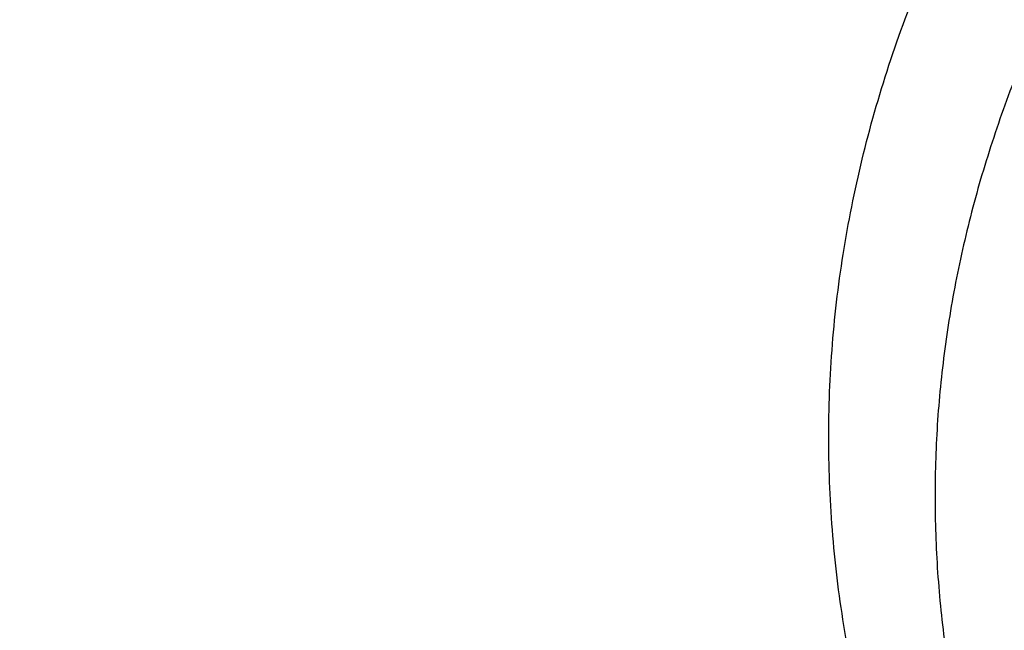
# Model space of a CAD drawing. Units: inches. Extents: x 7.7 to 14.2, y 1 to 17.5.
# Drawn here: x 10 to 10.3, y 12.3 to 12.5 of the extents above; entities that cross this region are included whole.
import ezdxf

# ---------------------------------------------------------------- set-up
doc = ezdxf.new("R2010")
doc.units = ezdxf.units.IN
doc.header["$LTSCALE"] = 1.21
doc.header["$MEASUREMENT"] = 0
doc.layers.get('0').update_dxf_attribs({"linetype": 'CONTINUOUS'})

msp = doc.modelspace()

# ---------------------------------------------------------------- linework, layer by layer
at = {"color": 9, "linetype": 'CONTINUOUS'}
for points, knots in [([(9.9755989045, 11.3010991243), (9.9217717789, 11.3230739563), (9.8172433683, 11.3705944703), (9.6691635796, 11.4534511609), (9.5332068053, 11.5461930604), (9.4302123012, 11.6317412382), (9.3553267048, 11.7043091072), (9.3034418162, 11.7601492602), (9.2554907269, 11.8177275407), (9.2115889282, 11.8769078501), (9.1718428347, 11.9375474598), (9.1363504806, 11.9995017026), (9.1051987034, 12.0626213934), (9.0784638827, 12.1267543431), (9.0562135152, 12.1917461301), (9.0385019072, 12.2574388894), (9.0253738826, 12.3236732725), (9.0168630245, 12.3902880151), (9.0129895752, 12.4571204502), (9.0137645714, 12.5240074181), (9.0191855139, 12.5907853815), (9.0292381982, 12.6572913896), (9.0438985412, 12.7233630278), (9.063128436, 12.788839782), (9.0868803089, 12.8535626895), (9.1150954703, 12.9173748878), (9.1477029902, 12.9801229358), (9.1846235578, 13.0416552663), (9.2257662326, 13.101824448), (9.2710298181, 13.1604862286), (9.3203065209, 13.2175008179), (9.3918012625, 13.2917698124), (9.4908108536, 13.3796774138), (9.6224276692, 13.4755269105), (9.7666259809, 13.5617737752), (9.922014898, 13.63760147), (10.0871111072, 13.7023013102), (10.2603364955, 13.7552634081), (10.4400364231, 13.7959877811), (10.6244937555, 13.8240886978), (10.8119453996, 13.8393001295), (11.0005992298, 13.8414778947), (11.1886518202, 13.830601083), (11.3743043934, 13.8067731481), (11.5557853895, 13.7702184074), (11.7313476367, 13.7212897247), (11.8446360415, 13.6802519198), (11.899785781, 13.6577371329)], [0, 0, 0, 0, 0.0335643083, 0.0662023643, 0.0978427624, 0.1284456328, 0.1433609255, 0.15801978, 0.172428607, 0.1865966109, 0.2005358994, 0.2142613876, 0.227790834, 0.2411447116, 0.2543459984, 0.2674200068, 0.2803940175, 0.2932969123, 0.3061587565, 0.3190102904, 0.3318824256, 0.344805733, 0.3578099394, 0.3709234318, 0.3841728791, 0.3975828473, 0.4111754945, 0.424970418, 0.4389844257, 0.4532314991, 0.4677227897, 0.4824665452, 0.5127212969, 0.5440183776, 0.5763306057, 0.6095960122, 0.6437226163, 0.6785932872, 0.7140704757, 0.7500007834, 0.7862193937, 0.8225544213, 0.8588311619, 0.8948763058, 0.9305223209, 0.9656109659, 1, 1, 1, 1]), ([(9.4647295587, 11.8423533944), (9.4493242252, 11.8599077112), (9.4197464742, 11.8955754339), (9.3789345038, 11.9511026491), (9.3421750643, 12.0080390174), (9.3095681805, 12.0662355264), (9.2811997095, 12.1255413562), (9.2571452135, 12.1858018411), (9.2374703127, 12.2468600266), (9.222227498, 12.3085556383), (9.2114580879, 12.3707266001), (9.2051924297, 12.4332092016), (9.2034466781, 12.4958383387), (9.206225895, 12.5584485962), (9.2135231212, 12.6208744319), (9.2253173283, 12.6829512104), (9.2415769447, 12.7445153988), (9.2622580637, 12.8054051618), (9.2873039613, 12.8654614309), (9.3166481067, 12.9245271649), (9.3502121435, 12.9824488268), (9.3879057864, 13.0390759821), (9.4296322798, 13.0942635521), (9.4910290856, 13.1663639462), (9.5596474147, 13.2343425208), (9.6344946536, 13.2978098103), (9.7152164394, 13.3595665751), (9.8018059558, 13.4162591416), (9.8933529296, 13.4677261691), (9.9899146192, 13.5165465447), (10.0651734626, 13.5486798088), (10.1164303913, 13.5681775919)], [0, 0, 0, 0, 0.0316386518, 0.0627287925, 0.0932996709, 0.1233874862, 0.153035419, 0.1822932776, 0.2112169516, 0.23986788, 0.2683121277, 0.2966193466, 0.3248616639, 0.3531123753, 0.3814446181, 0.4099300482, 0.438637626, 0.4676324337, 0.4969746739, 0.5267189596, 0.556913584, 0.5876001194, 0.6188132657, 0.6505805733, 0.7158291942, 0.7493549656, 0.7834766632, 0.8534609615, 0.8893150964, 0.9257105002, 1, 1, 1, 1]), ([(9.812586128, 11.9790849119), (9.799243127, 11.9961054061), (9.7740637477, 12.0307765187), (9.7407798225, 12.0850066578), (9.7125349695, 12.1406696311), (9.6894560762, 12.1975277764), (9.6716446075, 12.2553412542), (9.6591804099, 12.3138634386), (9.6521199426, 12.3728435648), (9.6504958684, 12.4320276267), (9.6543154294, 12.4911601034), (9.6635608736, 12.5499859328), (9.6781901563, 12.6082522217), (9.69813763, 12.6657096611), (9.72331407, 12.7221140734), (9.7536080579, 12.7772274517), (9.7888873934, 12.8308185173), (9.8289998937, 12.8826632204), (9.8737735513, 12.9325457089), (9.9230174753, 12.9802589089), (9.976523053, 13.0256047736), (10.0340645852, 13.0683948786), (10.0953997122, 13.1084515206), (10.1602702869, 13.1456084605), (10.2284040158, 13.1797112197), (10.2995142649, 13.2106173598), (10.3733053427, 13.2381988812), (10.4754206633, 13.2705676495), (10.5809993183, 13.295569829), (10.688906181, 13.3131858377), (10.7988714545, 13.3258998754), (10.8821363442, 13.3297090203), (10.9376923427, 13.3297090203)], [0, 0, 0, 0, 0.0292865914, 0.0579595942, 0.0860783263, 0.113715241, 0.1409549714, 0.1678927087, 0.1946320039, 0.2212820787, 0.2479547598, 0.2747612113, 0.3018087278, 0.3291977947, 0.3570195546, 0.3853538719, 0.4142680143, 0.4438158626, 0.4740375624, 0.504959658, 0.5365955787, 0.5689462786, 0.6020009731, 0.6357380472, 0.6701260567, 0.7051246785, 0.7406856177, 0.7767535007, 0.8501381202, 0.8873370937, 0.9247683085, 1, 1, 1, 1]), ([(9.6722182889, 12.3290200578), (9.6703022202, 12.3444468192), (9.6675929126, 12.3754231069), (9.6669415457, 12.4220497469), (9.669711618, 12.4686395341), (9.6758954478, 12.5150621273), (9.6854747192, 12.5611921576), (9.6984239072, 12.6069037178), (9.714705117, 12.6520735386), (9.7342742063, 12.6965792535), (9.757076542, 12.7403013718), (9.7830487282, 12.7831225781), (9.8121217863, 12.8249288765), (9.855290861, 12.8796500004), (9.9168147377, 12.9449049965), (10.0008553586, 13.0166622863), (10.0948803319, 13.081856993), (10.1978755133, 13.1398044465), (10.3087446529, 13.1899044201), (10.426307326, 13.2316328545), (10.5493125284, 13.2645529621), (10.6764533711, 13.288317972), (10.8063684563, 13.3026787078), (10.8938506728, 13.3058781575), (10.9376923427, 13.3058781575)], [0, 0, 0, 0, 0.0259944137, 0.0519408325, 0.0779088155, 0.1039674972, 0.1301843426, 0.156623954, 0.1833468868, 0.2104089111, 0.237860077, 0.2657442838, 0.2940989492, 0.3229545942, 0.38223421, 0.4437196151, 0.5074203768, 0.5732549844, 0.6410624066, 0.710614182, 0.7816263605, 0.8537718351, 0.9266891819, 1, 1, 1, 1]), ([(9.6723686986, 12.3290370751), (9.6708067634, 12.3443242889), (9.6687865118, 12.375006888), (9.6691060804, 12.4211361362), (9.672776668, 12.4671944081), (9.6797899027, 12.5130552091), (9.6901245317, 12.5585971875), (9.7037536038, 12.6036984874), (9.7206387883, 12.6482396227), (9.7407340742, 12.6921027291), (9.7639857466, 12.7351717486), (9.790329547, 12.7773338253), (9.8196972852, 12.8184785893), (9.8631583022, 12.8723089466), (9.9248478198, 12.9364594552), (10.0088039544, 13.0069626902), (10.1024767989, 13.070982913), (10.2048751938, 13.1278597747), (10.3149295029, 13.1770145396), (10.4314895516, 13.2179423127), (10.5533378537, 13.2502223654), (10.6792036199, 13.2735207779), (10.8077639002, 13.2875977364), (10.8943177605, 13.2907337954), (10.9376923427, 13.2907337954)], [0, 0, 0, 0, 0.0259321491, 0.0518366817, 0.0777817806, 0.1038348774, 0.1300614127, 0.1565238042, 0.1832802909, 0.2103842291, 0.2378833801, 0.265819319, 0.29422737, 0.3231361035, 0.3825148557, 0.444079972, 0.5078333567, 0.5736892912, 0.6414856154, 0.7109953676, 0.7819382604, 0.8539925698, 0.9268034905, 1, 1, 1, 1]), ([(10.9376923427, 13.2811726866), (10.8942790731, 13.2811726866), (10.807650363, 13.2780150588), (10.67899415, 13.2638418033), (10.5530669298, 13.2403859434), (10.4312081415, 13.2078917946), (10.3147038917, 13.1666994194), (10.2047856705, 13.1172372014), (10.1026159943, 13.0600191557), (10.0092750159, 12.9956341802), (9.9257625934, 12.9247540824), (9.8645431813, 12.8602837131), (9.8215243192, 12.8062076365), (9.7925170157, 12.7648872978), (9.76656451, 12.7225571058), (9.743735004, 12.6793291271), (9.7240918894, 12.6353183385), (9.7076891576, 12.5906422801), (9.6945712927, 12.5454209944), (9.6847762861, 12.4997756093), (9.6783298605, 12.4538298626), (9.6752514328, 12.4077069103), (9.6755488278, 12.3615349368), (9.6779937303, 12.3308473941), (9.6797708006, 12.3155620019)], [0, 0, 0, 0, 0.0732699273, 0.146149231, 0.218262177, 0.2892497297, 0.3587867219, 0.4265905172, 0.4924331813, 0.5561532544, 0.6176676781, 0.6769832164, 0.7058580371, 0.7342319451, 0.7621347449, 0.7896030993, 0.8166800629, 0.8434148552, 0.8698623785, 0.8960823479, 0.9221385848, 0.9480978296, 0.9740286092, 1, 1, 1, 1]), ([(10.3778646543, 12.0080220806), (10.3604465108, 12.0230734066), (10.3279655852, 12.0545720924), (10.2930353459, 12.0983828798), (10.2696666913, 12.1349681032), (10.2545700386, 12.162824216), (10.2417924537, 12.1912602781), (10.231377597, 12.2201803892), (10.2233639029, 12.2494859732), (10.2177784278, 12.2790761252), (10.2146428404, 12.3088492315), (10.213967493, 12.3387022324), (10.2157550202, 12.368531937), (10.2199996277, 12.3982350368), (10.2266846157, 12.4277092867), (10.2357875631, 12.4568529247), (10.2472746155, 12.4855666761), (10.2611057076, 12.5137521858), (10.2772331468, 12.5413148609), (10.301957343, 12.5774559808), (10.3385065067, 12.620597366), (10.3899884574, 12.6678620983), (10.4488296038, 12.7105438534), (10.5142291341, 12.7480811395), (10.5853016514, 12.7799867861), (10.6352365852, 12.7970195583), (10.6608676555, 12.804526725)], [0, 0, 0, 0, 0.0645090461, 0.1264348943, 0.1565208588, 0.1860703515, 0.2151407378, 0.2437989646, 0.2721204402, 0.3001880981, 0.3280904877, 0.3559200315, 0.3837708875, 0.4117366745, 0.439908315, 0.4683720931, 0.4972076293, 0.5264867444, 0.5562720846, 0.5866164651, 0.6491094513, 0.7142205776, 0.7820089671, 0.852391246, 0.9251574424, 1, 1, 1, 1]), ([(10.6735051057, 12.7647779254), (10.6531094805, 12.7588041851), (10.6131878675, 12.7455093119), (10.5557395859, 12.7213310584), (10.5018451968, 12.6933329723), (10.452014527, 12.6617755386), (10.4139393733, 12.6325011463), (10.3860154864, 12.6075634029), (10.3602707963, 12.5821319253), (10.3313332243, 12.5487450444), (10.3066877796, 12.5129216879), (10.2900511581, 12.4833752884), (10.279187283, 12.4609785345), (10.2698700373, 12.4382338818), (10.2621229966, 12.415193568), (10.2559633038, 12.3919127658), (10.2514079401, 12.3684459997), (10.2484659571, 12.3448493804), (10.2471467739, 12.3211787144), (10.2474514308, 12.2974904681), (10.2493813391, 12.2738410492), (10.2529296906, 12.2502865678), (10.2580896867, 12.2268832383), (10.2648469636, 12.2036862488), (10.2731866728, 12.1807505899), (10.2830868585, 12.15813097), (10.2906594723, 12.1433997171), (10.2946889647, 12.1361084786)], [0, 0, 0, 0, 0.0749749159, 0.1482757045, 0.219668816, 0.2889796956, 0.3560970888, 0.3888290719, 0.4210063625, 0.4837150322, 0.5443835614, 0.5740358899, 0.603274063, 0.6321419385, 0.6606884061, 0.6889672964, 0.7170363267, 0.7449566689, 0.7727917529, 0.8006064736, 0.8284660278, 0.8564348649, 0.8845757212, 0.9129485105, 0.9416096497, 0.9706111044, 1, 1, 1, 1]), ([(9.1858604434, 12.5798963378), (9.1832982565, 12.5592666074), (9.1796240936, 12.5178509668), (9.1785201082, 12.4555111999), (9.1818340799, 12.3932079083), (9.1895586927, 12.3311035897), (9.2016721309, 12.269354681), (9.2181437494, 12.2081180886), (9.2389303108, 12.1475485091), (9.263977156, 12.0877982403), (9.2932208128, 12.0290178952), (9.3265851383, 11.9713542246), (9.3639851416, 11.9149513529), (9.4053261888, 11.859950366), (9.4505026592, 11.8064873412), (9.4994008918, 11.754696176), (9.5518987914, 11.7047042345), (9.6271509396, 11.640069559), (9.7296836802, 11.5645649933), (9.8636656752, 11.4838433495), (10.0083269328, 11.4129976349), (10.1622205586, 11.3527261509), (10.3238199194, 11.3036166989), (10.491521388, 11.2661516656), (10.663648728, 11.240699477), (10.7799774847, 11.2319247733), (10.8384302751, 11.2295887246)], [0, 0, 0, 0, 0.0261547144, 0.0522604886, 0.0783826144, 0.1045860896, 0.1309344891, 0.1574889468, 0.1843071172, 0.2114423733, 0.2389431871, 0.2668524501, 0.2952072705, 0.3240386915, 0.353371503, 0.3832244747, 0.4136102529, 0.4445356333, 0.5079866191, 0.5735446874, 0.6410814922, 0.7104038227, 0.7812641683, 0.8533713663, 0.9263989131, 1, 1, 1, 1]), ([(10.0883404482, 11.3880740938), (10.0518025044, 11.4023315402), (9.980209618, 11.4326449168), (9.8767855237, 11.483903545), (9.7788121475, 11.5402861382), (9.6868014065, 11.6015016431), (9.6150396676, 11.6566288049), (9.5611269026, 11.7028702419), (9.5102397777, 11.7498581067), (9.4510980896, 11.8109442249), (9.3976329072, 11.8757029223), (9.3589541935, 11.9290379407), (9.3234307516, 11.9826845203), (9.2840796992, 12.0514323046), (9.2514807291, 12.1227558657), (9.229870174, 12.1806257031), (9.2159389081, 12.2242246431), (9.2042320548, 12.268150258), (9.1947663052, 12.3123470062), (9.1875524038, 12.3567568234), (9.1826016887, 12.4013224271), (9.1799191326, 12.4459855295), (9.1795095241, 12.4906885502), (9.1813725658, 12.5353717827), (9.1841249619, 12.5650746199), (9.1858758185, 12.5798916964)], [0, 0, 0, 0, 0.0731043796, 0.1448136405, 0.2150232931, 0.2836539901, 0.3506545177, 0.3835412482, 0.416015695, 0.4797292298, 0.541855887, 0.5723567511, 0.6024970923, 0.6617517643, 0.7197982445, 0.7484379821, 0.7768537329, 0.8050755839, 0.8331351609, 0.8610655796, 0.8889010045, 0.9166765086, 0.9444276537, 0.9721902564, 1, 1, 1, 1]), ([(9.6803300404, 12.3109013947), (9.6820336877, 12.2971321359), (9.6863542998, 12.2696140691), (9.6955120686, 12.2286983943), (9.7073443871, 12.1881287608), (9.7218228502, 12.1479947224), (9.7389170783, 12.1083827388), (9.7585879296, 12.0693779962), (9.7807940108, 12.0310636285), (9.8139651651, 11.9806283682), (9.8616968682, 11.9197143975), (9.9277322693, 11.8512809393), (10.0024025416, 11.7874961613), (10.085058071, 11.7288992813), (10.1749907972, 11.6759775436), (10.271431416, 11.629174604), (10.3735568169, 11.5888832475), (10.4804959171, 11.5554428596), (10.5913362336, 11.529135437), (10.7051336181, 11.5101838847), (10.8209108773, 11.4987479713), (10.8987175162, 11.4962015079), (10.9376923427, 11.4962015079)], [0, 0, 0, 0, 0.0255926437, 0.0513395295, 0.0772907849, 0.1034935184, 0.1299915015, 0.1568244359, 0.1840278627, 0.2116326709, 0.2681267413, 0.3264811952, 0.3867738641, 0.4490119994, 0.5131384908, 0.5790390848, 0.6465499586, 0.7154653824, 0.7855449772, 0.8565215824, 0.9281064838, 1, 1, 1, 1])]:
    msp.add_open_spline(points, degree=3, knots=knots, dxfattribs=at)
at = {"color": 7, "linetype": 'CONTINUOUS'}
for points, knots in [([(10.8400679853, 11.2176838985), (10.7843940677, 11.2198605423), (10.6735484585, 11.2279147305), (10.5093234294, 11.2510933656), (10.348912005, 11.2851393449), (10.1937534077, 11.3297525727), (10.04522891, 11.3845389268), (9.9046631534, 11.4490165123), (9.7733094889, 11.52261957), (9.6523416303, 11.6047031982), (9.5428415951, 11.6945543435), (9.4458037549, 11.7913799302), (9.3754850373, 11.8778931145), (9.3265224723, 11.9496841852), (9.2937042633, 12.0042750881), (9.2645807377, 12.0599099336), (9.2392178685, 12.1164655572), (9.2176733, 12.1738138644), (9.1999983213, 12.2318262082), (9.1862327038, 12.290370922), (9.1764092949, 12.3493155677), (9.1705513, 12.408526206), (9.1686714305, 12.4678681066), (9.1707757093, 12.5272061974), (9.1768575861, 12.5864054243), (9.1869038249, 12.6453310879), (9.2008907017, 12.7038493068), (9.2187848613, 12.7618277229), (9.24054603, 12.8191347605), (9.2661224335, 12.8756418894), (9.2954559487, 12.9312211399), (9.3284801365, 12.9857494821), (9.3777142838, 13.0574484525), (9.4483591308, 13.1438275781), (9.5457605307, 13.240467728), (9.6555977019, 13.3301104955), (9.7768734404, 13.411964649), (9.9085031153, 13.4853190701), (10.0493106174, 13.5495309801), (10.19804047, 13.604036902), (10.353366207, 13.6483573747), (10.513905059, 13.6821008322), (10.6782166587, 13.704969856), (10.7890991623, 13.7128156128), (10.8447846179, 13.7148872248)], [0, 0, 0, 0, 0.0364547457, 0.0726515424, 0.1084356567, 0.1436601724, 0.1781925081, 0.2119173596, 0.2447410629, 0.2765957594, 0.307443619, 0.3372809168, 0.3661416396, 0.380232997, 0.3941115887, 0.4077931524, 0.4212959117, 0.434640497, 0.4478496747, 0.4609481906, 0.4739624074, 0.4869199627, 0.4998493822, 0.5127796195, 0.5257396154, 0.5387578577, 0.5518619225, 0.5650780889, 0.5784310015, 0.5919433092, 0.6056355135, 0.6195257, 0.6336294633, 0.6625168762, 0.6923823651, 0.7232588119, 0.7551414784, 0.787991631, 0.821740626, 0.8562941339, 0.891536302, 0.9273341142, 0.9635403303, 1, 1, 1, 1]), ([(10.9376994916, 11.5482407866), (10.8993439077, 11.5482407866), (10.8227906189, 11.5508925956), (10.7089885947, 11.5628006175), (10.597367469, 11.5825211193), (10.4890010575, 11.6098682188), (10.3849218375, 11.6445834348), (10.2861298014, 11.6863366485), (10.2084127225, 11.7269737704), (10.1498263147, 11.7626813481), (10.1080996398, 11.7907496317), (10.0683689235, 11.8202336268), (10.0307287563, 11.8510615155), (9.9952689331, 11.8831629785), (9.951402751, 11.9271631627), (9.9117396155, 11.9737777956), (9.8768815414, 12.0226965235), (9.8535048086, 12.0599483903), (9.8327402112, 12.0979700183), (9.8146389254, 12.1366722846), (9.7992447812, 12.1759608476), (9.7865968053, 12.2157412386), (9.7767263182, 12.2559168249), (9.7696577165, 12.2963899158), (9.7654098124, 12.3370620091), (9.7639918222, 12.3778336911), (9.7654091433, 12.4186053848), (9.7696563801, 12.4592775134), (9.7767243178, 12.499750663), (9.7865941458, 12.5399263311), (9.7992414694, 12.5797068268), (9.8146349695, 12.6189955172), (9.832735621, 12.6576979331), (9.8534995955, 12.6957197325), (9.8768757181, 12.732971792), (9.9117329891, 12.7818908041), (9.9513953628, 12.8285057656), (9.9952608254, 12.872506311), (10.0307201232, 12.9046080652), (10.0683597859, 12.9354362628), (10.1080900196, 12.964920584), (10.1498162352, 12.9929892098), (10.2084020639, 13.0286972711), (10.2861184876, 13.0693350347), (10.3849098438, 13.1110890547), (10.4889884963, 13.1458051324), (10.5973544657, 13.1731530861), (10.7089752629, 13.1928745998), (10.8227771013, 13.2047832632), (10.8993303191, 13.2074362626), (10.9376858916, 13.2074362626)], [0, 0, 0, 0, 0.0363150762, 0.0724552693, 0.1082517723, 0.1435423754, 0.1781787, 0.2120294284, 0.2449852931, 0.2611045943, 0.2769718149, 0.2925815708, 0.3079308719, 0.3230190433, 0.3378480293, 0.3667386166, 0.3808286386, 0.3946945678, 0.4083523408, 0.4218205845, 0.4351206566, 0.448276337, 0.4613136191, 0.4742603787, 0.4871459309, 0.5000006292, 0.5128553238, 0.5257408652, 0.5386876068, 0.5517248641, 0.5648805135, 0.5781805485, 0.5916487499, 0.6053064759, 0.619172354, 0.6332623214, 0.662152792, 0.6769817172, 0.692069827, 0.7074190664, 0.7230287611, 0.7388959215, 0.7550151639, 0.7879709176, 0.8218215463, 0.8564577856, 0.8917483197, 0.9275447728, 0.9636849345, 1, 1, 1, 1]), ([(10.4909392389, 13.1389001681), (10.4405976517, 13.1241245986), (10.366794316, 13.0981111166), (10.272880271, 13.0554596237), (10.2063885502, 13.020299203), (10.1435974861, 12.9818789974), (10.0848223591, 12.9403908309), (10.0391525011, 12.9032001762), (10.0049540931, 12.8721015952), (9.9727485831, 12.8405585606), (9.9354590745, 12.7996493115), (9.8955100817, 12.7480931012), (9.8608437906, 12.6946343706), (9.8316433476, 12.6395433456), (9.8080635559, 12.5830990447), (9.7902317179, 12.5255873807), (9.7782458248, 12.4673122703), (9.7741872248, 12.428051656), (9.773156794, 12.4084574318)], [0, 0, 0, 0, 0.1443576584, 0.214715435, 0.2836845646, 0.3511753242, 0.417122964, 0.4814904876, 0.5130836663, 0.5442821368, 0.6055027184, 0.6652243317, 0.7235445693, 0.7805976255, 0.8365532969, 0.8916143462, 0.9460120777, 1, 1, 1, 1]), ([(9.7762751946, 12.3730489253), (9.7762751745, 12.3831282673), (9.7768005045, 12.4033045691), (9.7791644775, 12.4335174558), (9.7831001502, 12.4636493571), (9.790455035, 12.5037627648), (9.8036092353, 12.5535947159), (9.8255133129, 12.6122067881), (9.8534551879, 12.669497889), (9.8872748754, 12.7251535677), (9.9267802875, 12.778874094), (9.9640191491, 12.8215167929), (9.996363751, 12.8544010377), (10.0308404605, 12.8868380871), (10.0770884742, 12.9256291376), (10.1368721405, 12.9688737149), (10.2009795586, 13.0088875232), (10.2690615346, 13.0454545634), (10.3407525456, 13.0783820825), (10.4156617255, 13.1074908012), (10.4671002549, 13.124126029), (10.4932371751, 13.1317813557)], [0, 0, 0, 0, 0.027044738, 0.0541260615, 0.0812801903, 0.1085426729, 0.163512146, 0.2193118158, 0.2761721488, 0.3342887121, 0.3938184624, 0.4548780286, 0.4860128891, 0.5175554116, 0.5818641594, 0.6478161448, 0.7153769968, 0.7844818618, 0.8550352095, 0.9269235877, 1, 1, 1, 1]), ([(9.9981441872, 11.3270403821), (9.9611955684, 11.3421245926), (9.8887913935, 11.3740338114), (9.784164869, 11.4275244082), (9.684960385, 11.4859753511), (9.5916526034, 11.5491083347), (9.5187384968, 11.6057177619), (9.4638346347, 11.6530847737), (9.4118919236, 11.7011767504), (9.3513344909, 11.7635913422), (9.2857018872, 11.8423349043), (9.2278556651, 11.924108667), (9.1780779718, 12.0085286267), (9.1366117994, 12.095199012), (9.1036628375, 12.1837104525), (9.0793965446, 12.273640802), (9.0639366738, 12.3645616452), (9.0573619861, 12.456022694), (9.0589254569, 12.5170274162), (9.0611783457, 12.547382523)], [0, 0, 0, 0, 0.0727784091, 0.1442001237, 0.2141698623, 0.2826218874, 0.3495112494, 0.3823688469, 0.4148321652, 0.4785777543, 0.5408031565, 0.6015864514, 0.6610396355, 0.7193082348, 0.77656979, 0.8330307974, 0.8889219731, 0.9444920043, 1, 1, 1, 1]), ([(9.0754876783, 12.4835744714), (9.0754875648, 12.4627458271), (9.0768892119, 12.4210283416), (9.0831868231, 12.3586288846), (9.0936676974, 12.296511461), (9.108305642, 12.2348209037), (9.1270671837, 12.1736963643), (9.1499088001, 12.1132767337), (9.1767766093, 12.0536978547), (9.2076096435, 11.9950950845), (9.2423371838, 11.9375979157), (9.2941299795, 11.8619928636), (9.3684775728, 11.7709021512), (9.471025283, 11.6689857192), (9.5866994634, 11.5744443018), (9.7144481108, 11.4881138213), (9.8531263179, 11.4107455514), (10.0014940164, 11.3430183906), (10.1582213628, 11.2855284764), (10.3219262075, 11.2387795848), (10.5485206478, 11.1911125374), (10.7229458145, 11.1729660552), (10.8398541055, 11.1686168309)], [0, 0, 0, 0, 0.0258579658, 0.0517739308, 0.0778050029, 0.1040064651, 0.1304310664, 0.157128244, 0.1841434877, 0.2115179664, 0.2392880007, 0.2674849879, 0.3252385002, 0.3849488392, 0.4466825183, 0.5104305934, 0.5761158702, 0.6436011701, 0.7126977218, 0.7831736199, 0.8547624259, 1, 1, 1, 1]), ([(10.9377010862, 11.5518028717), (10.8997377828, 11.5518026491), (10.8239642616, 11.5544273827), (10.7113174055, 11.5662123492), (10.6008223036, 11.585731878), (10.4935446094, 11.6128019518), (10.3905103694, 11.6471664227), (10.2927058685, 11.6885007641), (10.2010658365, 11.7364159693), (10.1164668468, 11.7904630756), (10.0397209075, 11.8501363899), (9.971567449, 11.9148823441), (9.9126756452, 11.9840887769), (9.8714781459, 12.0454316964), (9.8438658898, 12.0959950146), (9.8259451276, 12.1343090815), (9.8107059317, 12.1732030661), (9.7981849238, 12.2125840818), (9.7884132889, 12.2523560744), (9.7814164496, 12.2924233175), (9.7772105443, 12.3326853514), (9.7762752213, 12.3596082698), (9.7762751946, 12.3730489253)], [0, 0, 0, 0, 0.072623625, 0.1449036373, 0.2165004596, 0.2870886414, 0.3563685376, 0.4240769635, 0.4899955095, 0.5539591019, 0.6158658824, 0.675686696, 0.7334737354, 0.7893671709, 0.8166853926, 0.8436245661, 0.8702273252, 0.8965412639, 0.9226184071, 0.948514446, 0.9742880877, 1, 1, 1, 1]), ([(9.6739347115, 12.3152006652), (9.6756615734, 12.3012972226), (9.6800365768, 12.2735114639), (9.6892962898, 12.2322021983), (9.7012510082, 12.1912509047), (9.7158696267, 12.1507512975), (9.7331193226, 12.1107901048), (9.7529593031, 12.071453465), (9.7753461511, 12.0328256099), (9.8087669109, 11.9820035956), (9.8568284882, 11.9206507243), (9.9232865396, 11.8517530157), (9.9983908923, 11.7875693605), (10.0814865225, 11.7286326695), (10.1718622771, 11.6754239753), (10.2687473766, 11.6283815035), (10.3713181708, 11.58789361), (10.4787034875, 11.5542962635), (10.5899908719, 11.5278689733), (10.7042361551, 11.5088328732), (10.820461948, 11.4973467092), (10.8985681389, 11.4947889953), (10.9376923427, 11.4947889953)], [0, 0, 0, 0, 0.0256965019, 0.0515476457, 0.0775959786, 0.1038886078, 0.1304697118, 0.1573778345, 0.1846476332, 0.2123097651, 0.2688907917, 0.3272955362, 0.3876037912, 0.4498258911, 0.5139084396, 0.5797411303, 0.6471640837, 0.7159753631, 0.7859381832, 0.8567887551, 0.9282415748, 1, 1, 1, 1])]:
    msp.add_open_spline(points, degree=3, knots=knots, dxfattribs=at)

doc.saveas('drawing.dxf')
